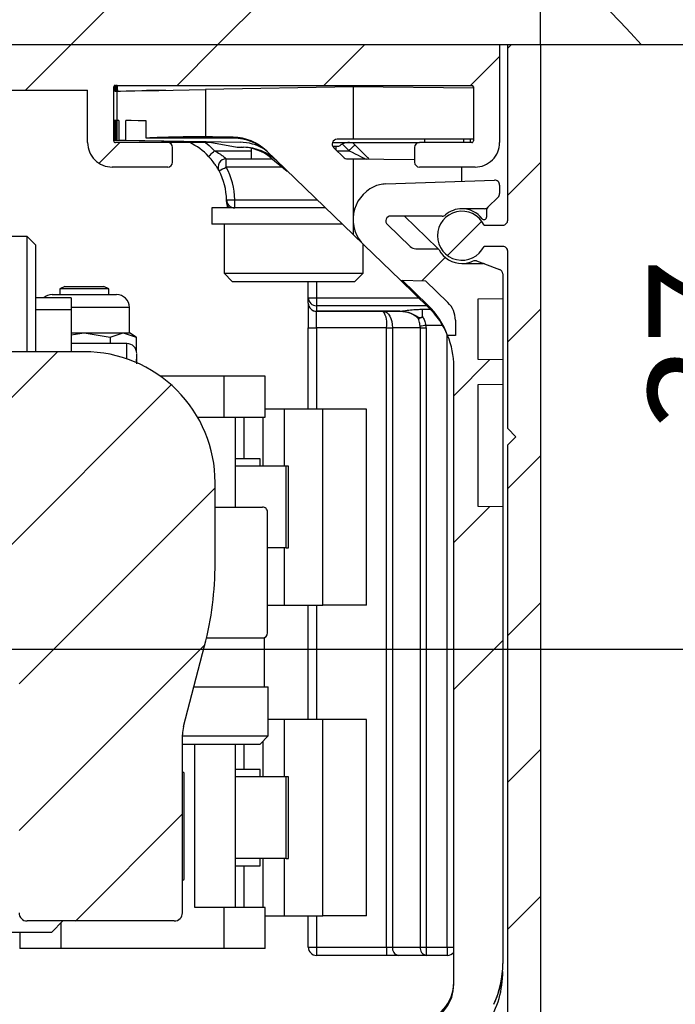
# Model space of a CAD drawing. Units: millimetres. Extents: x 0 to 217, y 0 to 297.
# Drawn here: x 63 to 83, y 56 to 86 of the extents above; entities that cross this region are included whole.
import ezdxf

# ---------------------------------------------------------------- set-up
doc = ezdxf.new("R2010")
doc.units = ezdxf.units.MM
doc.layers.add('BEMASSUNG', color=7, linetype='Continuous')
doc.styles.add('SLDTEXTSTYLE0', font='TXT', dxfattribs={"width": 0.75})
doc.dimstyles.new('SLDDIMSTYLE2', dxfattribs={"dimtxt": 3.5, "dimasz": 3, "dimexe": 0, "dimexo": 0.0625, "dimgap": 0.875, "dimtad": 1, "dimlfac": 2, "dimrnd": 1e-09, "dimzin": 12, "dimdsep": 46, "dimtxsty": 'SLDTEXTSTYLE0', "dimsah": 1, "dimcen": 0.09, "dimadec": 0, "dimazin": 3, "dimtfac": 1, "dimtofl": 0, "dimtmove": 0, "dimatfit": 3, "dimfxl": 0, "dimfrac": 2, "dimtolj": 1, "dimtzin": 12, "dimarcsym": 0})

# ---------------------------------------------------------------- blocks, each defined once
blk = doc.blocks.new('SW_HATCH_0')
at = {"color": 0, "linetype": 'Continuous', "lineweight": 0}
for p, q in [((8.321, -0.66), (15.495, 6.514)), ((12.811, -0.66), (18.544, 5.074)), ((6.921, -2.06), (8.321, -0.66)), ((11.561, -1.91), (12.811, -0.66)), ((16.051, -1.91), (17.301, -0.66)), ((21.675, -0.776), (21.791, -0.66)), ((20.541, -1.91), (21.425, -1.026)), ((9.176, -4.295), (9.811, -3.66)), ((21.675, -5.266), (22.675, -4.266)), ((19.829, -7.112), (20.878, -6.063)), ((19.057, -7.884), (19.765, -7.176)), ((21.675, -9.756), (22.675, -8.756)), ((1.401, -16.56), (7.901, -10.06)), ((20.025, -11.406), (21.132, -10.299)), ((5.723, -16.728), (11.382, -11.069)), ((21.675, -14.246), (22.675, -13.246)), ((6.725, -20.216), (12.725, -14.216)), ((20.025, -15.896), (21.122, -14.799)), ((21.675, -18.736), (22.675, -17.736)), ((20.025, -20.386), (21.525, -18.886)), ((6.725, -24.706), (12.409, -19.022)), ((21.675, -23.226), (22.675, -22.226)), ((8.451, -27.47), (11.725, -24.196)), ((21.675, -27.716), (22.675, -26.716))]:
    blk.add_line(p, q, dxfattribs=at)
blk = doc.blocks.new('_D_9')
at = {"layer": 'BEMASSUNG'}
for p, q in [((42.611, 85.44), (42.611, 105.763)), ((78.611, 85.44), (78.611, 105.763)), ((42.611, 104.763), (78.611, 104.763))]:
    blk.add_line(p, q, dxfattribs=at)
for points in [[(42.611, 104.763), (45.611, 104.363), (45.611, 105.163)], [(78.611, 104.763), (75.611, 105.163), (75.611, 104.363)]]:
    blk.add_solid(points, dxfattribs=at)
at = {"layer": 'BEMASSUNG', "insert": (57.14, 109.275), "char_height": 3.5, "attachment_point": 1, "style": 'SLDTEXTSTYLE0'}
blk.add_mtext('72', dxfattribs=at)
blk = doc.blocks.new('_D_11')
at = {"layer": 'BEMASSUNG'}
for p, q in [((81.694, 85.44), (94.445, 85.44)), ((93.445, 50.94), (93.445, 85.44)), ((78.611, 50.94), (94.445, 50.94))]:
    blk.add_line(p, q, dxfattribs=at)
for points in [[(93.445, 85.44), (93.045, 82.44), (93.845, 82.44)], [(93.445, 50.94), (93.845, 53.94), (93.045, 53.94)]]:
    blk.add_solid(points, dxfattribs=at)
at = {"layer": 'BEMASSUNG', "insert": (88.934, 65.604), "char_height": 3.5, "attachment_point": 1, "rotation": 90, "style": 'SLDTEXTSTYLE0'}
blk.add_mtext('69', dxfattribs=at)
blk = doc.blocks.new('_D_14')
at = {"layer": 'BEMASSUNG'}
for p, q in [((81.694, 85.44), (87.427, 85.44)), ((86.427, 66.94), (86.427, 85.44)), ((57.011, 66.94), (87.427, 66.94))]:
    blk.add_line(p, q, dxfattribs=at)
for points in [[(86.427, 85.44), (86.027, 82.44), (86.827, 82.44)], [(86.427, 66.94), (86.827, 69.94), (86.027, 69.94)]]:
    blk.add_solid(points, dxfattribs=at)
at = {"layer": 'BEMASSUNG', "insert": (81.915, 73.604), "char_height": 3.5, "attachment_point": 1, "rotation": 90, "style": 'SLDTEXTSTYLE0'}
blk.add_mtext('37', dxfattribs=at)

msp = doc.modelspace()

# ---------------------------------------------------------------- linework, layer by layer
at = {"color": 7, "linetype": 'Continuous', "lineweight": 30}
for p, q in [((55.53648, 85.44015), (77.36147, 85.44015)), ((55.93648, 85.44015), (81.69392, 85.44015)), ((77.36147, 85.44015), (77.36147, 82.44018)), ((77.61147, 80.06518), (77.61147, 85.44015)), ((77.61147, 85.44015), (78.61148, 85.44015)), ((78.61148, 85.44015), (78.61148, 50.94014)), ((61.20071, 84.04015), (64.76148, 84.04015)), ((64.76148, 82.44018), (64.76148, 84.04015)), ((65.56147, 82.49013), (65.56147, 84.14017)), ((65.61148, 84.19018), (76.51147, 84.19018)), ((65.66148, 83.11348), (65.66148, 84.17551)), ((66.41892, 84.02734), (66.56148, 84.04015)), ((66.56148, 84.04015), (67.15248, 84.04015)), ((72.88148, 84.14017), (68.36348, 84.06131)), ((68.36348, 84.06131), (68.36348, 82.61494)), ((72.88148, 84.19018), (72.88148, 84.14017)), ((72.88148, 84.14017), (72.88148, 82.54014)), ((76.56147, 84.10804), (72.88148, 84.14017)), ((76.56147, 84.14017), (76.56147, 82.49013)), ((65.56149, 84.01238), (65.58417, 84.01279)), ((65.56149, 82.51791), (65.56149, 84.01238)), ((65.60803, 84.01321), (65.64344, 84.01381)), ((65.60045, 83.11401), (65.57926, 83.11419)), ((65.57926, 83.11419), (65.57926, 82.51761)), ((65.60045, 83.11401), (65.60045, 82.51725)), ((65.63753, 83.11372), (65.61636, 83.1139)), ((65.61636, 83.1139), (65.61636, 82.51695)), ((65.63753, 83.11372), (65.63753, 82.5166)), ((65.65345, 83.11354), (65.65345, 82.5163)), ((65.66148, 83.11348), (65.65345, 83.11354)), ((65.71319, 83.11306), (65.71319, 82.51529)), ((65.92654, 82.51159), (65.92654, 83.11115)), ((66.54922, 82.57674), (66.54922, 83.10573)), ((69.21668, 82.57549), (66.54922, 82.57674)), ((68.58473, 82.61518), (68.36348, 82.61494)), ((69.21511, 82.60416), (68.58473, 82.61518)), ((69.21668, 82.57549), (69.1865, 82.60463)), ((72.88148, 82.54014), (72.39207, 82.54014)), ((76.56147, 82.54014), (72.88148, 82.54014)), ((65.56149, 82.51791), (65.57926, 82.51761)), ((65.57926, 82.51761), (65.60045, 82.51725)), ((65.60045, 82.51725), (65.61636, 82.51695)), ((67.21148, 82.44018), (65.61148, 82.44018)), ((65.61636, 82.51695), (65.63753, 82.5166)), ((65.63753, 82.5166), (65.65345, 82.5163)), ((65.65345, 82.5163), (68.38753, 82.46862)), ((65.92654, 82.51159), (69.42659, 82.4505)), ((68.54948, 82.44018), (67.21148, 82.44018)), ((67.36148, 81.84014), (67.36148, 82.29016)), ((68.38753, 82.46862), (69.33168, 82.30214)), ((69.33168, 82.30214), (69.53149, 82.29862)), ((69.76147, 82.26662), (69.76147, 81.94016)), ((72.25065, 82.44018), (74.91148, 82.44018)), ((72.43648, 82.31513), (72.26217, 82.31513)), ((72.28787, 82.28223), (72.61125, 81.96996)), ((72.36147, 82.21118), (72.36147, 82.31513)), ((72.86148, 82.44018), (72.9347, 82.36693)), ((74.76147, 82.29016), (74.76147, 81.84014)), ((76.51147, 82.44018), (74.91148, 82.44018)), ((69.00145, 81.69018), (69.00145, 81.94016)), ((69.00145, 81.94016), (70.4102, 81.94016)), ((72.88148, 79.6238), (70.23092, 82.18341)), ((70.36694, 81.97533), (70.8675, 81.56864)), ((72.67984, 81.94189), (72.88148, 81.94016)), ((72.88148, 81.94016), (73.25792, 81.94016)), ((72.88148, 81.94016), (72.88148, 79.6238)), ((72.88148, 81.94016), (74.76147, 81.92377)), ((67.21148, 81.69018), (65.51147, 81.69018)), ((76.61148, 81.69018), (74.91148, 81.69018)), ((76.21148, 81.25644), (76.21148, 81.69018)), ((73.88478, 81.17519), (77.20624, 81.29119)), ((77.36147, 81.14128), (77.36147, 80.87729)), ((77.00541, 80.4591), (77.31754, 80.77119)), ((68.56147, 80.44015), (68.56147, 79.94019)), ((69.26092, 80.44015), (68.56147, 80.44015)), ((69.26092, 80.44015), (69.26092, 80.69013)), ((72.03609, 80.44015), (69.26092, 80.44015)), ((76.89934, 80.41518), (76.21148, 80.41518)), ((75.60681, 80.19017), (74.03381, 80.19017)), ((74.4543, 80.19017), (75.46505, 79.21408)), ((76.96147, 80.35301), (76.96147, 80.15673)), ((72.55386, 79.94019), (68.56147, 79.94019)), ((68.93648, 79.94019), (68.93648, 78.44018)), ((73.92961, 79.93226), (74.62542, 79.26034)), ((76.8874, 79.91515), (77.46147, 79.91515)), ((62.91147, 79.56515), (61.41147, 79.56515)), ((63.16147, 79.31517), (62.91147, 79.56515)), ((62.91147, 78.73057), (62.91147, 79.56515)), ((73.21791, 79.2989), (72.88148, 79.6238)), ((63.16147, 79.31517), (63.16147, 76.04014)), ((73.18647, 78.44018), (73.18647, 79.32924)), ((74.32746, 78.22739), (73.21791, 79.2989)), ((77.46147, 79.26516), (76.8874, 79.26516)), ((74.79909, 79.19018), (75.48682, 79.19018)), ((75.48682, 79.19018), (75.48984, 79.19018)), ((77.61147, 73.69016), (77.61147, 79.11514)), ((62.91147, 76.04014), (62.91147, 78.73057)), ((76.21148, 78.74017), (76.84707, 78.74017)), ((76.65967, 78.81801), (76.89837, 78.73111)), ((76.89837, 78.73111), (77.36278, 78.56207)), ((68.93648, 78.44018), (69.18648, 78.19013)), ((68.93648, 78.44018), (71.06147, 78.44018)), ((71.06147, 78.44018), (73.18647, 78.44018)), ((72.93648, 78.19013), (73.18647, 78.44018)), ((77.46147, 78.4211), (77.46147, 77.67116)), ((64.06484, 78.04184), (63.91148, 77.96519)), ((64.06484, 78.04184), (64.49297, 78.04184)), ((64.49297, 78.04184), (65.25811, 78.04184)), ((65.41148, 77.96519), (65.25811, 78.04184)), ((69.18648, 78.19013), (72.93648, 78.19013)), ((71.51147, 77.69416), (71.51147, 78.19013)), ((74.32746, 78.22739), (75.09127, 78.2141)), ((74.32746, 78.22739), (75.19812, 77.3866)), ((74.38107, 78.22649), (75.1675, 77.46701)), ((75.09127, 78.2141), (75.78247, 77.54658)), ((63.67798, 77.79013), (64.65859, 77.79013)), ((63.91148, 77.96519), (63.91148, 77.79013)), ((64.44965, 77.96519), (63.91148, 77.96519)), ((65.41148, 77.96519), (64.44965, 77.96519)), ((64.65859, 77.79013), (65.64497, 77.79013)), ((65.41148, 77.79013), (65.41148, 77.96519)), ((64.26147, 77.69017), (63.16147, 77.69017)), ((64.26147, 77.69017), (64.26147, 77.33147)), ((71.51147, 77.69416), (71.76148, 77.69416)), ((71.51147, 77.52793), (71.51147, 77.69416)), ((71.51147, 77.52793), (71.51147, 76.77792)), ((71.76148, 77.69416), (71.76148, 77.4468)), ((71.76148, 77.4468), (71.76148, 77.28051)), ((76.71147, 77.6646), (77.46147, 77.67116)), ((76.71147, 75.80374), (76.71147, 77.6646)), ((77.46147, 77.67116), (77.46147, 75.79719)), ((64.26147, 77.33147), (64.26147, 76.04014)), ((66.03648, 76.61514), (66.03648, 77.39864)), ((71.76148, 77.28051), (74.28628, 77.28051)), ((71.76148, 77.27794), (71.76148, 77.28051)), ((74.28628, 77.27794), (71.76148, 77.27794)), ((71.76148, 76.77792), (71.76148, 77.27794)), ((74.28628, 77.27794), (74.28628, 77.28051)), ((75.00501, 77.10432), (75.00501, 77.34017)), ((74.87886, 77.0471), (74.89006, 77.08602)), ((74.87886, 77.0471), (74.91243, 77.05926)), ((74.91243, 77.05926), (74.89006, 77.08602)), ((76.01148, 77.0071), (76.01148, 76.54016)), ((64.26147, 76.61514), (64.65744, 76.61514)), ((64.26147, 76.55393), (64.65744, 76.61514)), ((64.65744, 76.61514), (65.85024, 76.61514)), ((64.65744, 76.61514), (65.45129, 76.49236)), ((65.45129, 76.49236), (65.85024, 76.61514)), ((65.85024, 76.61514), (66.24918, 76.49236)), ((65.85024, 76.61514), (66.03648, 76.61514)), ((66.2492, 76.49236), (66.03648, 76.61514)), ((71.51147, 76.77792), (71.76148, 76.77792)), ((71.51147, 74.29014), (71.51147, 76.77792)), ((73.90792, 76.77792), (71.76148, 76.77792)), ((73.90792, 76.77792), (74.0847, 76.77792)), ((73.90792, 57.82794), (73.90792, 76.77792)), ((74.93825, 76.77792), (74.0847, 76.77792)), ((74.0847, 76.77792), (74.0847, 57.82794)), ((74.93825, 76.77792), (75.11503, 76.77792)), ((74.93825, 57.82794), (74.93825, 76.77792)), ((75.11503, 76.77792), (75.11503, 57.82794)), ((76.01148, 76.54016), (75.77317, 76.54016)), ((65.96147, 76.29018), (64.26147, 76.29018)), ((65.45129, 76.49236), (65.45129, 76.29018)), ((66.24918, 76.49236), (66.24918, 76.07518)), ((64.66147, 76.04014), (48.41147, 76.04014)), ((66.26148, 75.67011), (66.26148, 75.96265)), ((66.24918, 75.81572), (66.24918, 75.71153)), ((77.46147, 75.79719), (76.71147, 75.80374)), ((77.46147, 75.79719), (77.46147, 75.04718)), ((75.96148, 56.69801), (75.96148, 75.58827)), ((68.93648, 75.29013), (66.99332, 75.29013)), ((68.93648, 74.04016), (68.93648, 75.29013)), ((70.18647, 75.29013), (68.93648, 75.29013)), ((70.18647, 74.04016), (70.18647, 75.29013)), ((76.71147, 75.04062), (77.46147, 75.04718)), ((76.71147, 71.30371), (76.71147, 75.04062)), ((77.46147, 75.04718), (77.46147, 71.29721)), ((70.78194, 74.29014), (70.18647, 74.29014)), ((70.78194, 72.54015), (70.78194, 74.29014)), ((71.96024, 74.29014), (70.78194, 74.29014)), ((71.96024, 68.29016), (71.96024, 74.29014)), ((73.29405, 74.29014), (71.96024, 74.29014)), ((73.29405, 68.29016), (73.29405, 74.29014)), ((68.12558, 74.04016), (68.93648, 74.04016)), ((68.93648, 74.04016), (70.18647, 74.04016)), ((69.28647, 71.29018), (69.28647, 74.04016)), ((70.11575, 74.04016), (70.11575, 72.54015)), ((77.86147, 73.44018), (77.61147, 73.69016)), ((77.61147, 73.19014), (77.86147, 73.44018)), ((77.61147, 51.94013), (77.61147, 73.19014)), ((70.04148, 72.76516), (69.28647, 72.76516)), ((70.04148, 72.54015), (70.04148, 72.76516)), ((70.82878, 72.54015), (69.28647, 72.54015)), ((70.82878, 70.04015), (70.82878, 72.54015)), ((70.90699, 72.54015), (70.82878, 72.54015)), ((70.90699, 70.04015), (70.90699, 72.54015)), ((68.66147, 69.57303), (68.66147, 72.04019)), ((68.66147, 71.29018), (70.11147, 71.29018)), ((70.26148, 67.44014), (70.26148, 71.14016)), ((77.46147, 71.29721), (76.71147, 71.30371)), ((77.46147, 71.29721), (77.46147, 57.33143)), ((70.82878, 70.04015), (70.26148, 70.04015)), ((70.78194, 68.29016), (70.78194, 70.04015)), ((70.82878, 70.04015), (70.90699, 70.04015)), ((70.26148, 68.29016), (70.78194, 68.29016)), ((70.78194, 68.29016), (71.96024, 68.29016)), ((71.51147, 64.79018), (71.51147, 68.29016)), ((73.29405, 68.29016), (71.96024, 68.29016)), ((68.39741, 67.29017), (70.11147, 67.29017)), ((68.39741, 67.29017), (70.16147, 67.29017)), ((70.18647, 67.29017), (70.16147, 67.29017)), ((70.16147, 67.29017), (70.16147, 65.79016)), ((70.18647, 67.29017), (70.18647, 67.31026)), ((67.69386, 64.58096), (68.33765, 67.04883)), ((68.0093, 65.79016), (70.16147, 65.79016)), ((70.16147, 65.79016), (70.28648, 65.79016)), ((70.28648, 64.29015), (70.28648, 65.79016)), ((70.78194, 64.79018), (70.28648, 64.79018)), ((70.78194, 63.04018), (70.78194, 64.79018)), ((71.96024, 64.79018), (70.78194, 64.79018)), ((71.96024, 58.79013), (71.96024, 64.79018)), ((73.29405, 64.79018), (71.96024, 64.79018)), ((73.29405, 58.79013), (73.29405, 64.79018)), ((75.94897, 64.98341), (75.96148, 64.98341)), ((67.66148, 58.88014), (67.66148, 64.32854)), ((67.66148, 64.29015), (70.28648, 64.29015)), ((70.03648, 64.04017), (70.28648, 64.29015)), ((67.66148, 64.04017), (69.8137, 64.04017)), ((69.28647, 59.04018), (69.28647, 64.04017)), ((69.8137, 64.04017), (70.03648, 64.04017)), ((70.11575, 64.11944), (70.11575, 63.04018)), ((70.04148, 63.26513), (69.28647, 63.26513)), ((70.04148, 63.04018), (70.04148, 63.26513)), ((67.71147, 63.14676), (67.66148, 63.19676)), ((67.71147, 59.91356), (67.71147, 63.14676)), ((70.82878, 63.04018), (69.28647, 63.04018)), ((70.82878, 60.54019), (70.82878, 63.04018)), ((70.90699, 63.04018), (70.82878, 63.04018)), ((70.90699, 60.54019), (70.90699, 63.04018)), ((70.82878, 60.54019), (69.28647, 60.54019)), ((70.04148, 60.31518), (70.04148, 60.54019)), ((70.11575, 60.54019), (70.11575, 59.04018)), ((70.78194, 58.79013), (70.78194, 60.54019)), ((70.82878, 60.54019), (70.90699, 60.54019)), ((69.28647, 60.31518), (70.04148, 60.31518)), ((67.66148, 59.86355), (67.71147, 59.91356)), ((68.93648, 59.04018), (68.03648, 59.04018)), ((68.93648, 57.79015), (68.93648, 59.04018)), ((70.18647, 59.04018), (68.93648, 59.04018)), ((70.18647, 57.79015), (70.18647, 59.04018)), ((70.18647, 58.79013), (70.78194, 58.79013)), ((70.78194, 58.79013), (71.96024, 58.79013)), ((71.51147, 57.82794), (71.51147, 58.79013)), ((73.29405, 58.79013), (71.96024, 58.79013)), ((67.41148, 58.63015), (62.91147, 58.63015)), ((63.66148, 58.29017), (64.00148, 58.63015)), ((61.16147, 58.29017), (63.66148, 58.29017)), ((62.68647, 58.29017), (62.68647, 57.79015)), ((71.51147, 57.82794), (71.76148, 57.82794)), ((71.76148, 57.82794), (73.90792, 57.82794)), ((71.76148, 57.82794), (71.76148, 57.57789)), ((73.90792, 57.82794), (74.0847, 57.82794)), ((73.90792, 57.82794), (73.90792, 57.57789)), ((74.0847, 57.82794), (74.93825, 57.82794)), ((74.93825, 57.82794), (75.11503, 57.82794)), ((75.11503, 57.82794), (75.76148, 57.82794)), ((75.11503, 57.82794), (75.11503, 57.57789)), ((75.76148, 57.82794), (75.76148, 57.57789)), ((63.93647, 57.79015), (62.68647, 57.79015)), ((68.93648, 57.79015), (63.93647, 57.79015)), ((70.18647, 57.79015), (68.93648, 57.79015)), ((73.90792, 57.57789), (71.76148, 57.57789)), ((74.26148, 57.57789), (73.90792, 57.57789)), ((75.11503, 57.57789), (74.26148, 57.57789)), ((75.76148, 57.57789), (75.11503, 57.57789)), ((77.46353, 57.08717), (77.45151, 57.08717))]:
    msp.add_line(p, q, dxfattribs=at)
at = {"color": 8, "linetype": 'Continuous', "lineweight": 30}
for p, q in [((66.56148, 84.04015), (66.56148, 84.02984)), ((75.0727, 82.44018), (75.0727, 82.54014)), ((76.26096, 82.54014), (76.26096, 82.44018)), ((76.47167, 82.44018), (76.47167, 82.54014)), ((72.75792, 82.19014), (72.55512, 82.39298)), ((68.64243, 82.19014), (69.76147, 82.19014)), ((72.38324, 82.19014), (72.75792, 82.19014)), ((73.25792, 81.93688), (73.25792, 81.94016)), ((70.71793, 81.69018), (69.00145, 81.69018)), ((69.26092, 80.69013), (71.77721, 80.69013)), ((71.76148, 78.19013), (71.76148, 77.69416)), ((71.76148, 77.69416), (74.87963, 77.69416)), ((75.13581, 77.4468), (71.76148, 77.4468)), ((63.16147, 77.33147), (64.26147, 77.33147)), ((64.65744, 77.39864), (64.26147, 77.39864)), ((66.03648, 77.39864), (64.65744, 77.39864)), ((75.00501, 77.34017), (75.24496, 77.34017)), ((75.62241, 76.84539), (75.11073, 76.84539)), ((71.76148, 76.77792), (71.76148, 74.29014)), ((75.76148, 57.82794), (75.76148, 76.56805)), ((65.96147, 75.823), (65.96147, 76.29018)), ((69.53647, 74.04016), (69.53647, 72.76516)), ((71.76148, 68.29016), (71.76148, 64.79018)), ((68.03648, 59.04018), (68.03648, 64.04017)), ((69.53647, 64.04017), (69.53647, 63.26513)), ((69.53647, 60.31518), (69.53647, 59.04018)), ((71.76148, 58.79013), (71.76148, 57.82794)), ((63.93647, 58.56519), (63.93647, 57.79015)), ((75.76148, 57.82794), (75.96148, 57.82794))]:
    msp.add_line(p, q, dxfattribs=at)
at = {"color": 7, "linetype": 'Continuous', "lineweight": 30, "flags": 128}
for points in [[(65.6721, 84.01434), (65.76193, 84.01589), (65.94041, 84.01899), (66.20157, 84.02358), (66.53667, 84.02942), (66.93449, 84.03634), (67.38174, 84.04414), (67.86344, 84.05255), (68.36348, 84.06131)], [(66.54922, 83.10573), (66.30604, 83.10788), (66.09734, 83.10966), (65.92654, 83.11115)], [(65.71319, 82.51529), (65.76634, 82.51439), (65.83762, 82.51314), (65.92654, 82.51159)], [(72.75792, 82.19014), (72.79241, 82.22465), (72.82557, 82.25779), (72.85613, 82.28837), (72.88292, 82.31513), (72.9049, 82.33713), (72.92124, 82.35346), (72.9313, 82.36353), (72.9347, 82.36693)], [(72.9347, 82.36693), (73.02152, 82.28009), (73.10571, 82.19592), (73.1847, 82.11695), (73.25609, 82.04554), (73.31772, 81.98391), (73.3657, 81.93593)], [(68.46121, 82.01794), (68.46469, 82.02122), (68.475, 82.03106), (68.49175, 82.04697), (68.51428, 82.06837), (68.54175, 82.09448), (68.57308, 82.12428), (68.60707, 82.15658), (68.64243, 82.19014)], [(72.75792, 82.19014), (72.85547, 82.14139), (72.94926, 82.09448), (73.03571, 82.05126), (73.11148, 82.01336), (73.17366, 81.9823), (73.21986, 81.95917), (73.24831, 81.94499), (73.25792, 81.94016)], [(73.25792, 81.94016), (73.28243, 81.93897), (73.30053, 81.93652)], [(73.80437, 77.27794), (73.85906, 77.26829), (73.91165, 77.23986), (73.96011, 77.19366), (74.00259, 77.1315), (74.03745, 77.05568), (74.06336, 76.96925), (74.07931, 76.87543), (74.0847, 76.77792)], [(74.28628, 77.28051), (74.30371, 77.28039), (74.31961, 77.28009)], [(74.31355, 77.27765), (74.30068, 77.27783), (74.28628, 77.27794)]]:
    msp.add_lwpolyline(points, dxfattribs=at)
at = {"color": 8, "linetype": 'Continuous', "lineweight": 30, "flags": 128}
msp.add_lwpolyline([(68.36147, 82.44018), (68.47477, 82.34935), (68.64243, 82.19014)], dxfattribs=at)
at = {"color": 7, "linetype": 'Continuous', "lineweight": 0}
msp.add_arc((61.26503, 67.14371), 27.42442, 41.848132, 227.14224, dxfattribs=at)
at = {"color": 7, "linetype": 'Continuous', "lineweight": 30}
for centre, radius, start, end in [((65.6115, 84.14015), 0.05003, 90.033331, 179.975206), ((76.51144, 84.14015), 0.05003, 0.024794, 89.966669), ((65.53609, 64.36832), 18.74558, 89.458685, 89.616744), ((68.29704, 42.67529), 39.93971, 89.90469, 92.508146), ((69.18883, 81.10412), 1.50026, 46.004685, 88.996513), ((69.21561, 81.06738), 1.5081, 45.987595, 89.959317), ((72.39207, 82.39014), 0.15, 89.999174, 226.0016), ((65.51143, 82.44013), 0.74995, 179.99601, 270.00342), ((65.6114, 82.49011), 0.04993, 179.976495, 270.083299), ((67.21138, 82.29009), 0.1501, 0.027225, 89.962815), ((67.01112, 80.63974), 2.00055, 43.543939, 64.154358), ((69.40042, 80.95032), 1.5004, 59.821394, 89.000575), ((69.45245, 80.8494), 1.45052, 50.916169, 88.995222), ((69.50536, 80.79893), 1.49992, 45.999452, 89.001746), ((72.7672, 81.94031), 0.49987, 90.000832, 131.423978), ((74.91157, 82.29009), 0.1501, 90.035761, 179.972776), ((76.51155, 82.49011), 0.04993, 269.916701, 0.023505), ((76.61152, 82.44013), 0.74995, 269.99658, 0.00399), ((69.00144, 81.69016), 0.25, 89.997273, 207.82405), ((72.68077, 82.042), 0.10012, 226.017642, 269.466137), ((67.21148, 81.84017), 0.14999, 269.998322, 359.98887), ((37.95887, 140.23462), 66.26532, 297.7181268, 297.9343024), ((67.01116, 80.6401), 2.25032, 1.274042, 27.816215), ((74.91147, 81.84017), 0.14999, 180.011131, 270.003101), ((67.01166, 80.64019), 1.99981, 1.272267, 27.819442), ((73.982, 80.09016), 1.09997, 115.296325, 226.000838), ((73.91765, 80.22711), 0.94865, 91.985234, 115.316469), ((77.21145, 81.14126), 0.15002, 0.008343, 91.992015), ((77.21131, 80.87733), 0.15016, 315.026588, 359.986471), ((68.29844, 118.44957), 37.77171, 271.080915, 271.460138), ((69.26095, 80.69018), 0.25003, 181.281099, 269.993354), ((68.76149, 80.66102), 0.25028, 358.408893, 3.336827), ((69.51166, 80.64019), 0.50019, 178.4092, 203.573311), ((76.21167, 79.63969), 0.77549, 90.014548, 130.809349), ((76.21137, 79.63996), 0.77522, 37.435896, 89.991919), ((76.89949, 80.56482), 0.14965, 269.942117, 315.05277), ((77.11162, 80.35298), 0.15015, 135.021839, 179.987785), ((74.03382, 80.04016), 0.15001, 90.003962, 225.996812), ((76.21147, 79.59016), 0.75, 25.678848, 334.321152), ((75.60679, 80.34022), 0.15005, 270.004365, 310.808286), ((76.88647, 80.15678), 0.075, 217.429082, 359.96538), ((77.46149, 80.06514), 0.14999, 269.995894, 0.014066), ((74.79898, 79.43994), 0.24976, 225.980749, 270.025368), ((75.29609, 79.0383), 0.24382, 38.531814, 46.135461), ((77.46149, 79.11518), 0.14999, 359.985934, 90.004106), ((75.29146, 79.03439), 0.24987, 28.786898, 38.571012), ((75.28265, 79.04926), 0.25057, 27.841258, 34.222736), ((76.2115, 79.54021), 0.80005, 208.805748, 269.9982), ((76.21166, 79.53959), 0.79942, 269.986711, 294.699005), ((76.60843, 78.67676), 0.15026, 70.058942, 114.672751), ((76.84726, 78.59145), 0.14872, 69.897533, 90.071792), ((77.31153, 78.42115), 0.14994, 359.981059, 70.015175), ((63.67774, 77.39912), 0.391, 89.964976, 131.896015), ((65.64506, 77.39871), 0.39142, 359.990576, 90.01215), ((71.76015, 77.69548), 0.24868, 180.303696, 270.304837), ((71.76019, 77.52922), 0.24871, 180.297674, 270.297055), ((71.76143, 77.5279), 0.24995, 179.993276, 270.010993), ((73.43085, 75.66864), 2.50001, 20.401947, 46.000259), ((75.26143, 77.00705), 0.75005, 0.003556, 45.998626), ((73.22656, 76.89755), 0.69178, 350.041954, 33.358493), ((74.31222, 77.28968), 0.01211, 276.30258, 307.615617), ((73.46179, 75.58845), 2.49964, 22.379365, 46.002061), ((86.43252, -12.56043), 90.11983, 97.2171633, 97.3300039), ((74.65263, 76.77784), 0.28562, 0.015826, 9.081116), ((74.58173, 76.77779), 0.5333, 0.0145, 7.283108), ((73.46154, 75.58828), 2.49994, 359.999726, 22.380715), ((65.96139, 75.99009), 0.30008, 0.017964, 89.984171), ((64.66155, 72.04021), 3.99993, 359.999699, 90.001048), ((70.11148, 71.14019), 0.14999, 359.988363, 90.0031), ((58.66184, 69.57301), 9.99963, 345.378834, 0.000121), ((70.11148, 67.44017), 0.14999, 269.996899, 359.988869), ((68.6615, 64.32855), 1.00003, 165.379887, 180.000574), ((62.91153, 58.88021), 0.25005, 180.016597, 269.987672), ((67.41142, 58.88021), 0.25005, 270.012328, 359.983403), ((71.76153, 57.82795), 0.25005, 180.002936, 269.987674), ((74.30577, 57.79672), 0.22327, 171.963524, 258.557279), ((75.15932, 57.79672), 0.22327, 171.963524, 258.557279), ((75.76131, 57.82821), 0.25031, 270.038551, 323.099235), ((74.46117, 57.3315), 3.00031, 335.381247, 359.998607), ((74.46145, 57.08721), 3.00003, 327.899567, 359.999178), ((74.4763, 57.3632), 2.99996, 334.710452, 354.720657), ((74.71142, 56.75445), 1.25005, 277.437653, 359.997474), ((74.71157, 56.69798), 1.24991, 287.454536, 0.001557)]:
    msp.add_arc(centre, radius, start, end, dxfattribs=at)
for points, knots in [([(65.58417, 84.01279), (65.58493, 84.05042), (65.58621, 84.11347), (65.59055, 84.17638), (65.5923, 84.20174)], [0, 0, 0, 0, 0.59680045, 1, 1, 1, 1]), ([(65.60067, 84.18594), (65.60185, 84.17107), (65.6064, 84.1136), (65.60733, 84.05594), (65.60803, 84.01321)], [0, 0, 0, 0, 0.25887656, 1, 1, 1, 1]), ([(65.64344, 84.01381), (65.64862, 84.04883), (65.65729, 84.10752), (65.63136, 84.18921), (65.65414, 84.20406), (65.65542, 84.2049)], [0, 0, 0, 0, 0.58286003, 0.97657101, 1, 1, 1, 1]), ([(65.66148, 84.17551), (65.66322, 84.14011), (65.66588, 84.08632), (65.67052, 84.03268), (65.6721, 84.01434)], [0, 0, 0, 0, 0.658266219, 1, 1, 1, 1]), ([(68.78034, 81.57347), (68.77674, 81.58026), (68.76289, 81.6063), (68.73169, 81.66146), (68.67832, 81.74756), (68.59083, 81.87159), (68.51322, 81.96291), (68.46241, 82.01667), (68.46121, 82.01794)], [0, 0, 0, 0, 0.04199737, 0.161214678, 0.346424689, 0.595572445, 0.990438602, 1, 1, 1, 1]), ([(68.64243, 82.19014), (68.69708, 82.15965), (68.78339, 82.11149), (68.88509, 82.03929), (68.94597, 81.99029), (68.9787, 81.96146), (68.99454, 81.94664), (68.99861, 81.94282), (69.00145, 81.94016)], [0, 0, 0, 0, 0.427588996, 0.675245257, 0.851683654, 0.961834931, 0.973375522, 1, 1, 1, 1]), ([(74.87886, 77.0471), (74.87242, 77.05455), (74.84038, 77.09163), (74.78177, 77.13814), (74.65477, 77.21279), (74.50875, 77.25954), (74.37461, 77.27563), (74.3229, 77.27734), (74.31355, 77.27765)], [0, 0, 0, 0, 0.04716452, 0.23453393, 0.35409455, 0.7523322, 0.95520191, 1, 1, 1, 1]), ([(74.31961, 77.28009), (74.34356, 77.28343), (74.43222, 77.2958), (74.59027, 77.3161), (74.78256, 77.33505), (74.92259, 77.33992), (74.99278, 77.34014), (75.00501, 77.34017)], [0, 0, 0, 0, 0.10533572, 0.38999257, 0.69418951, 0.94674511, 1, 1, 1, 1]), ([(74.31961, 77.28009), (74.43291, 77.27098), (74.64027, 77.2543), (74.81211, 77.13853), (74.89006, 77.08602)], [0, 0, 0, 0, 0.54639838, 1, 1, 1, 1]), ([(74.89006, 77.08602), (74.90868, 77.08697), (74.94763, 77.08897), (74.98532, 77.09905), (75.00501, 77.10432)], [0, 0, 0, 0, 0.47778561, 1, 1, 1, 1]), ([(75.00501, 77.10432), (74.99012, 77.09617), (74.95997, 77.07968), (74.9284, 77.06612), (74.91243, 77.05926)], [0, 0, 0, 0, 0.493995875, 1, 1, 1, 1]), ([(75.00501, 77.10432), (75.026, 77.07067), (75.07593, 76.99066), (75.09796, 76.89869), (75.11073, 76.84539)], [0, 0, 0, 0, 0.42052637, 1, 1, 1, 1]), ([(74.93467, 76.82292), (74.92534, 76.87537), (74.91182, 76.95147), (74.88667, 77.02443), (74.87886, 77.0471)], [0, 0, 0, 0, 0.68930196, 1, 1, 1, 1])]:
    msp.add_open_spline(points, degree=3, knots=knots, dxfattribs=at)
at = {"color": 8, "linetype": 'Continuous', "lineweight": 30}
msp.add_open_spline([(69.09677, 80.44015), (69.08112, 80.45884), (69.04006, 80.50788), (69.01994, 80.57863), (69.01307, 80.63078), (69.01206, 80.6453), (69.01171, 80.65264), (69.01167, 80.65395), (69.01167, 80.65407)], degree=3, knots=[0, 0, 0, 0, 0.309777814, 0.812619706, 0.906072625, 0.983223633, 0.998475525, 1, 1, 1, 1], dxfattribs=at)

# ---------------------------------------------------------------- block references
at = {"color": 7, "linetype": 'Continuous', "lineweight": 0}
msp.add_blockref('SW_HATCH_0', (55.93648, 86.09973), dxfattribs=at)

# ---------------------------------------------------------------- dimensions: what is measured, and where the dimension line sits
at = {"layer": 'BEMASSUNG'}
dim = msp.add_linear_dim(base=(78.61147, 104.76276), p1=(42.61147, 85.44015), p2=(78.61147, 85.44016), dimstyle='SLDDIMSTYLE2', dxfattribs=at)
dim.commit()
dim.dimension.update_dxf_attribs({"geometry": '_D_9', "text_midpoint": (59.72629, 104.76276), "dimtype": 160})
for base, p1, picture, middle in [((86.42677, 85.44016), (57.01147, 66.94016), '_D_14', (86.42677, 76.19016)), ((93.4454, 85.44016), (78.61147, 50.94016), '_D_11', (93.4454, 68.19016))]:
    dim = msp.add_linear_dim(base=base, p1=p1, p2=(81.6939, 85.44016), angle=90, dimstyle='SLDDIMSTYLE2', dxfattribs=at)
    dim.commit()
    dim.dimension.update_dxf_attribs({"geometry": picture, "text_midpoint": middle, "dimtype": 160})

doc.saveas('drawing.dxf')
